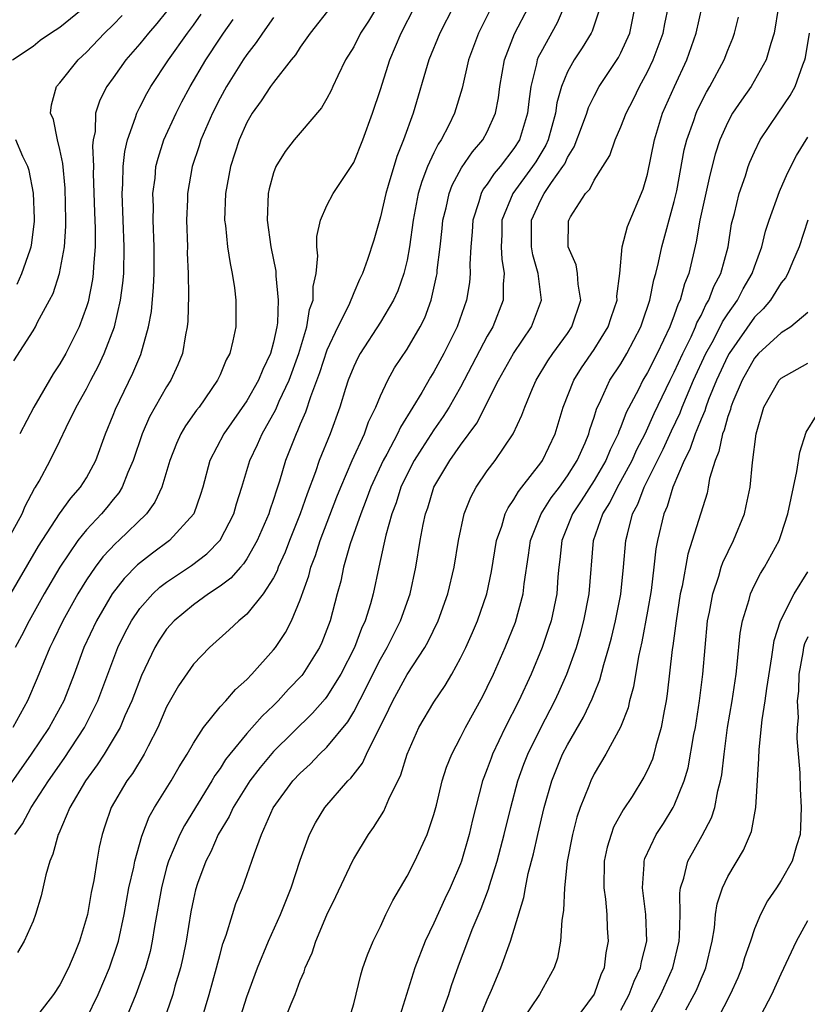
# Model space of a CAD drawing. Units: inches. Extents: x 2511000 to 2512874, y 1500000 to 1503000.
# Drawn here: x 2511354 to 2511413, y 1500288 to 1500362 of the extents above; entities that cross this region are included whole.
import ezdxf

# ---------------------------------------------------------------- set-up
doc = ezdxf.new("R2010")
doc.units = ezdxf.units.IN
doc.header["$MEASUREMENT"] = 0
doc.layers.add('LD25111500_2ft', color=110, linetype='Continuous')

msp = doc.modelspace()

# ---------------------------------------------------------------- linework, layer by layer
at = {"layer": 'LD25111500_2ft'}
for points, elevation in [([(2511381, 1500363.386), (2511380.1, 1500361.9), (2511379.517, 1500361), (2511379, 1500359.981), (2511378.399, 1500359), (2511377.805, 1500357.806), (2511377.428, 1500357), (2511377.304, 1500356.696), (2511377, 1500356.113), (2511376.598, 1500355.402), (2511375, 1500353.543), (2511374.547, 1500353), (2511373.863, 1500352.138), (2511373.173, 1500351), (2511373, 1500350.546), (2511372.667, 1500349.333), (2511372.599, 1500349), (2511372.528, 1500347), (2511372.811, 1500345), (2511373.163, 1500343.163), (2511373.174, 1500342.826), (2511373.356, 1500341), (2511373.296, 1500339.296), (2511373.249, 1500339), (2511373, 1500337.86), (2511372.773, 1500337), (2511372.188, 1500335.812), (2511371.871, 1500335), (2511371, 1500333.456), (2511369.272, 1500331), (2511368.24, 1500329), (2511367.711, 1500327), (2511367.546, 1500326.454), (2511367.029, 1500325), (2511365.211, 1500323), (2511363.939, 1500322.061), (2511362.828, 1500321.172), (2511361.832, 1500320.168), (2511360.926, 1500319), (2511359.74, 1500317), (2511358.811, 1500315), (2511358.076, 1500313), (2511357.292, 1500311), (2511356.205, 1500309), (2511354.867, 1500307), (2511353, 1500304.354)], 8300), ([(2511353.458, 1500359), (2511355, 1500360.012), (2511355.539, 1500360.461), (2511356.297, 1500361), (2511357, 1500361.444), (2511359, 1500363.065)], 8286), ([(2511353.223, 1500323.223), (2511354.174, 1500325), (2511354.417, 1500325.583), (2511355.109, 1500326.892), (2511355.191, 1500327), (2511355.447, 1500327.447), (2511356.28, 1500329), (2511357, 1500330.459), (2511357.473, 1500331.473), (2511358.239, 1500333), (2511359, 1500334.362), (2511359.323, 1500335), (2511359.91, 1500336.089), (2511360.332, 1500337), (2511361.099, 1500339), (2511361.555, 1500341), (2511361.721, 1500342.279), (2511361.783, 1500343), (2511361.824, 1500345), (2511361.663, 1500349), (2511361.714, 1500349.714), (2511361.743, 1500351), (2511361.862, 1500352.138), (2511362.072, 1500353), (2511362.676, 1500354.676), (2511362.76, 1500355), (2511362.833, 1500355.167), (2511363, 1500355.464), (2511363.518, 1500356.482), (2511363.818, 1500357), (2511365.142, 1500359), (2511366.559, 1500361), (2511367, 1500361.583), (2511367.591, 1500362.409)], 8292), ([(2511377.322, 1500363), (2511375.752, 1500361), (2511375, 1500359.935), (2511374.634, 1500359.366), (2511374.323, 1500359), (2511373, 1500357.303), (2511372.784, 1500357), (2511372.078, 1500355.922), (2511371.399, 1500355), (2511371, 1500354.308), (2511370.425, 1500353), (2511369.789, 1500351), (2511369.409, 1500349), (2511369.335, 1500347), (2511369.396, 1500346.604), (2511369.562, 1500345), (2511369.744, 1500343.745), (2511369.912, 1500343), (2511370.077, 1500341.923), (2511370.173, 1500341), (2511370.167, 1500339), (2511369.953, 1500337.953), (2511369.718, 1500337), (2511369.461, 1500336.538), (2511369, 1500335.409), (2511368.818, 1500335), (2511367.429, 1500333), (2511367.239, 1500332.761), (2511366.412, 1500331.588), (2511366.068, 1500331), (2511365.729, 1500330.271), (2511365.227, 1500329), (2511364.638, 1500327), (2511364.125, 1500325.875), (2511363.483, 1500325), (2511361.412, 1500323), (2511361.191, 1500322.809), (2511360.224, 1500321.776), (2511359.642, 1500321), (2511359, 1500320.066), (2511358.342, 1500319), (2511357.221, 1500317), (2511356.508, 1500315.492), (2511356.253, 1500315), (2511355.312, 1500312.688), (2511354.593, 1500311), (2511353.494, 1500309)], 8298), ([(2511353.551, 1500336.449), (2511355, 1500338.707), (2511355.172, 1500339), (2511355.343, 1500339.343), (2511356.242, 1500341), (2511356.498, 1500341.502), (2511356.986, 1500343), (2511357.355, 1500345), (2511357.456, 1500346.544), (2511357.455, 1500347), (2511357.396, 1500349.396), (2511357.237, 1500351.237), (2511357, 1500352.294), (2511356.819, 1500353), (2511356.523, 1500354.523), (2511356.317, 1500355), (2511356.372, 1500355.628), (2511356.767, 1500357), (2511357, 1500357.269), (2511358.377, 1500359), (2511359, 1500359.58), (2511360.344, 1500361), (2511361, 1500361.632), (2511361.671, 1500362.329)], 8288), ([(2511353.641, 1500301), (2511354.204, 1500301.796), (2511354.847, 1500303), (2511356.163, 1500305), (2511357.332, 1500306.668), (2511358.858, 1500309), (2511359.859, 1500311), (2511361.352, 1500315), (2511361.889, 1500316.111), (2511362.363, 1500317), (2511363, 1500317.917), (2511363.963, 1500319), (2511364.498, 1500319.502), (2511365, 1500319.884), (2511366.861, 1500321.139), (2511368.002, 1500321.998), (2511369, 1500323.025), (2511370.031, 1500325), (2511370.241, 1500325.759), (2511370.635, 1500327), (2511371.222, 1500329), (2511371.798, 1500330.202), (2511372.14, 1500331), (2511373.178, 1500332.822), (2511373.428, 1500333.428), (2511374.159, 1500335), (2511374.894, 1500337), (2511375.498, 1500339), (2511375.698, 1500340.302), (2511375.957, 1500341), (2511375.966, 1500342.034), (2511376.184, 1500343), (2511376.321, 1500344.321), (2511376.252, 1500345), (2511376.235, 1500345.765), (2511376.524, 1500347), (2511377, 1500348.09), (2511377.459, 1500349), (2511379, 1500351.323), (2511379.68, 1500353), (2511380.411, 1500355), (2511381, 1500356.783), (2511381.698, 1500359), (2511382.55, 1500361), (2511383.589, 1500363)], 8302), ([(2511386.477, 1500363), (2511385.446, 1500361), (2511384.626, 1500359), (2511383.442, 1500355), (2511382.739, 1500353), (2511382.241, 1500351.759), (2511381.593, 1500349.593), (2511381.401, 1500349), (2511381, 1500347.242), (2511380.5, 1500345.5), (2511380.043, 1500344.043), (2511379.672, 1500343), (2511379.44, 1500342.56), (2511379, 1500341.543), (2511378.629, 1500340.629), (2511377.822, 1500339), (2511377, 1500337.253), (2511376.447, 1500335.553), (2511375.765, 1500333.765), (2511375.397, 1500332.603), (2511375, 1500331.722), (2511374.795, 1500331.205), (2511374.684, 1500331), (2511373.901, 1500329), (2511373.445, 1500327.445), (2511373.22, 1500326.78), (2511373, 1500326.067), (2511372.722, 1500325.278), (2511372.644, 1500325), (2511371.78, 1500323), (2511371, 1500321.622), (2511370.754, 1500321.246), (2511370.518, 1500321), (2511369.815, 1500320.185), (2511369, 1500319.587), (2511368.121, 1500319), (2511367, 1500318.199), (2511365.553, 1500317), (2511365, 1500316.369), (2511364.45, 1500315.551), (2511364.12, 1500315), (2511363.11, 1500312.891), (2511362.39, 1500311), (2511361.878, 1500309.878), (2511361.509, 1500309), (2511360.313, 1500307), (2511359.802, 1500306.198), (2511358.923, 1500305), (2511357.756, 1500303), (2511356.925, 1500301.075), (2511356.879, 1500301), (2511356.49, 1500299.511), (2511356.259, 1500299), (2511355.958, 1500297.959), (2511355.598, 1500296.401), (2511355.178, 1500295), (2511355, 1500294.508), (2511354.329, 1500293), (2511353.841, 1500292.159)], 8304), ([(2511365, 1500362.616), (2511364.269, 1500361.731), (2511363.633, 1500361), (2511363, 1500360.206), (2511361.952, 1500359), (2511361, 1500357.643), (2511360.523, 1500357), (2511360.009, 1500355.991), (2511359.68, 1500355), (2511359.637, 1500353.637), (2511359.5, 1500353), (2511359.449, 1500352.551), (2511359.516, 1500351), (2511359.505, 1500350.495), (2511359.587, 1500347.587), (2511359.637, 1500346.363), (2511359.64, 1500345), (2511359.521, 1500343.521), (2511359.507, 1500343), (2511359.449, 1500342.551), (2511359.118, 1500340.882), (2511359, 1500340.511), (2511358.443, 1500339), (2511357.442, 1500337), (2511357, 1500336.231), (2511356.508, 1500335.492), (2511356.239, 1500335), (2511355.052, 1500333), (2511353.999, 1500331)], 8290), ([(2511389.351, 1500363), (2511388.335, 1500361), (2511387.59, 1500359), (2511387.115, 1500356.885), (2511386.541, 1500355), (2511386.115, 1500354.115), (2511385.539, 1500353), (2511385.317, 1500352.683), (2511385, 1500352.034), (2511384.53, 1500351), (2511384.1, 1500349.9), (2511383.839, 1500349), (2511383.453, 1500347), (2511383.189, 1500345), (2511383, 1500344.004), (2511382.764, 1500343), (2511382.302, 1500341.698), (2511381.982, 1500341), (2511381, 1500339.342), (2511379.478, 1500337), (2511379.307, 1500336.693), (2511379, 1500336.034), (2511378.597, 1500335), (2511378.398, 1500334.398), (2511377.97, 1500333), (2511377.24, 1500331), (2511376.429, 1500329), (2511376.145, 1500328.145), (2511375.512, 1500326.489), (2511375.005, 1500325), (2511374.198, 1500323), (2511373.869, 1500322.13), (2511373.356, 1500321), (2511373.267, 1500320.733), (2511373, 1500320.215), (2511372.23, 1500319), (2511371, 1500317.483), (2511370.4, 1500317), (2511369.682, 1500316.318), (2511368.196, 1500315), (2511367, 1500313.746), (2511365.879, 1500312.121), (2511365, 1500310.549), (2511364.341, 1500309), (2511363.611, 1500307.611), (2511363.312, 1500307), (2511362.436, 1500305.563), (2511362.015, 1500305), (2511360.836, 1500303), (2511360.382, 1500301.618), (2511360.162, 1500301), (2511359.955, 1500300.045), (2511359.77, 1500299), (2511359.54, 1500297.541), (2511359.358, 1500296.642), (2511359.064, 1500295), (2511359, 1500294.746), (2511358.467, 1500293), (2511358.117, 1500292.117), (2511357.653, 1500291), (2511357, 1500289.722), (2511356.535, 1500289), (2511355, 1500287.034)], 8306), ([(2511359, 1500287.219), (2511359.867, 1500289), (2511360.729, 1500291), (2511361.307, 1500292.693), (2511361.392, 1500293), (2511361.82, 1500295), (2511362.18, 1500297), (2511362.532, 1500298.532), (2511362.616, 1500299), (2511363.14, 1500300.86), (2511363.697, 1500302.304), (2511364.102, 1500303), (2511365.346, 1500305), (2511365.948, 1500306.052), (2511366.541, 1500307), (2511367, 1500307.835), (2511367.75, 1500309), (2511369, 1500310.54), (2511369.426, 1500311), (2511370.152, 1500311.848), (2511371, 1500312.592), (2511371.386, 1500313), (2511373, 1500314.814), (2511373.144, 1500315), (2511373.891, 1500316.108), (2511374.347, 1500317), (2511375, 1500318.554), (2511375.633, 1500320.367), (2511375.791, 1500321), (2511376.13, 1500321.87), (2511376.496, 1500323), (2511377.734, 1500326.266), (2511378.028, 1500327), (2511378.896, 1500329), (2511379.81, 1500331), (2511380.119, 1500331.881), (2511380.662, 1500333), (2511381, 1500333.834), (2511381.545, 1500335), (2511382.064, 1500335.936), (2511383, 1500337.339), (2511383.977, 1500339), (2511384.317, 1500339.683), (2511384.797, 1500341), (2511385.207, 1500342.793), (2511385.238, 1500343), (2511385.254, 1500343.254), (2511385.478, 1500345), (2511385.632, 1500346.369), (2511385.683, 1500347), (2511385.911, 1500347.912), (2511386.143, 1500349), (2511386.376, 1500349.624), (2511387.077, 1500350.923), (2511387.886, 1500352.114), (2511388.667, 1500353), (2511389, 1500353.608), (2511389.623, 1500355), (2511389.842, 1500356.159), (2511389.942, 1500357), (2511390.281, 1500359), (2511391.047, 1500360.953), (2511392.114, 1500363)], 8308), ([(2511394.762, 1500363), (2511394.226, 1500361.774), (2511393, 1500359.551), (2511392.813, 1500359.187), (2511392.743, 1500359), (2511392.69, 1500358.69), (2511392.267, 1500357), (2511392.109, 1500355.891), (2511392.019, 1500355), (2511391.41, 1500353), (2511391, 1500352.349), (2511389.953, 1500351), (2511389.51, 1500350.49), (2511389, 1500349.689), (2511388.698, 1500349.302), (2511388.545, 1500349), (2511388.373, 1500348.373), (2511387.911, 1500347), (2511387.872, 1500346.128), (2511387.775, 1500345), (2511387.7, 1500343.7), (2511387.732, 1500343), (2511387.664, 1500342.336), (2511387.443, 1500341), (2511386.749, 1500339), (2511385.746, 1500337), (2511385, 1500335.638), (2511384.752, 1500335.247), (2511384.099, 1500334.099), (2511383.44, 1500333), (2511382.505, 1500331.495), (2511382.29, 1500331), (2511381.481, 1500329.481), (2511381.208, 1500329), (2511380.288, 1500327), (2511379.946, 1500326.055), (2511379.527, 1500325), (2511378.745, 1500322.746), (2511378.245, 1500321), (2511378.03, 1500319.971), (2511377.761, 1500319), (2511377.243, 1500317), (2511376.624, 1500315.376), (2511376.45, 1500315), (2511375.191, 1500313), (2511375.109, 1500312.891), (2511374.133, 1500311.867), (2511373.357, 1500311), (2511373, 1500310.645), (2511372.151, 1500309.849), (2511371, 1500308.543), (2511369.727, 1500307), (2511369.408, 1500306.593), (2511369, 1500305.943), (2511368.605, 1500305.395), (2511368.385, 1500305), (2511366.331, 1500301.669), (2511365.992, 1500301), (2511365.142, 1500299), (2511365, 1500298.512), (2511364.604, 1500297), (2511364.095, 1500294.095), (2511363.927, 1500293), (2511363.764, 1500292.236), (2511363.415, 1500291), (2511362.691, 1500289), (2511361.873, 1500287)], 8310), ([(2511397.355, 1500362.645), (2511397, 1500361.597), (2511396.861, 1500361.139), (2511396.789, 1500361), (2511396.104, 1500359.896), (2511395.501, 1500359), (2511395, 1500358.096), (2511394.558, 1500357), (2511394.211, 1500355.789), (2511394.105, 1500355), (2511393.551, 1500353), (2511393.383, 1500352.617), (2511392.636, 1500351.364), (2511392.397, 1500351), (2511390.917, 1500349), (2511390.1, 1500347), (2511390.083, 1500345.916), (2511390.042, 1500345), (2511390.079, 1500344.079), (2511390.274, 1500343), (2511390.193, 1500342.193), (2511390.193, 1500341), (2511389.409, 1500339), (2511389, 1500338.297), (2511387, 1500334.499), (2511386.141, 1500333), (2511385.702, 1500332.298), (2511385, 1500331.288), (2511384.094, 1500329.906), (2511383.532, 1500329), (2511383, 1500327.976), (2511382.539, 1500327), (2511382.174, 1500325.826), (2511381.853, 1500325), (2511381.395, 1500323.394), (2511381.267, 1500322.733), (2511380.873, 1500321), (2511380.456, 1500319), (2511380.253, 1500318.253), (2511379.864, 1500317), (2511379.585, 1500316.416), (2511379.053, 1500315), (2511378.038, 1500313), (2511377, 1500311.326), (2511376.86, 1500311.141), (2511375.93, 1500310.07), (2511373, 1500307.195), (2511371.994, 1500306.006), (2511371.224, 1500305), (2511369.981, 1500303), (2511369.675, 1500302.325), (2511368.866, 1500301), (2511368.3, 1500299.7), (2511367.932, 1500299), (2511367.319, 1500297.319), (2511367.161, 1500296.838), (2511367, 1500296.136), (2511366.813, 1500295.187), (2511366.461, 1500293), (2511366.218, 1500291.782), (2511366.041, 1500291), (2511365.623, 1500289.624), (2511365.451, 1500289), (2511364.319, 1500285.681)], 8312), ([(2511367, 1500285.062), (2511368.188, 1500289), (2511368.743, 1500291), (2511369, 1500292.028), (2511369.209, 1500292.791), (2511369.458, 1500293.458), (2511369.926, 1500295), (2511370.189, 1500295.811), (2511370.668, 1500297), (2511371.385, 1500299), (2511371.565, 1500299.565), (2511372.099, 1500301), (2511372.983, 1500302.983), (2511374.449, 1500305), (2511375, 1500305.587), (2511375.74, 1500306.26), (2511376.441, 1500307), (2511377, 1500307.541), (2511378.563, 1500309.437), (2511379, 1500310.169), (2511379.971, 1500312.029), (2511380.439, 1500313), (2511381, 1500314.111), (2511381.514, 1500315), (2511382.514, 1500317), (2511383.229, 1500319), (2511383.665, 1500321), (2511383.985, 1500323), (2511384.2, 1500324.2), (2511384.376, 1500325), (2511384.542, 1500325.458), (2511385.011, 1500327), (2511386.203, 1500329), (2511387, 1500330.14), (2511388.215, 1500331.786), (2511389.843, 1500335), (2511390.956, 1500337), (2511392.312, 1500339), (2511393.066, 1500341), (2511392.814, 1500343), (2511392.404, 1500344.404), (2511392.305, 1500345), (2511392.315, 1500347), (2511393, 1500348.506), (2511393.267, 1500349), (2511393.808, 1500349.808), (2511394.668, 1500351), (2511394.794, 1500351.206), (2511395, 1500351.678), (2511395.511, 1500352.489), (2511396.133, 1500354.133), (2511396.443, 1500355), (2511396.576, 1500355.424), (2511397, 1500356.286), (2511397.388, 1500357), (2511398.817, 1500359.183), (2511399, 1500359.526), (2511399.682, 1500361), (2511400.067, 1500363)], 8314), ([(2511370.416, 1500287), (2511371, 1500288.836), (2511371.795, 1500291), (2511372.616, 1500293), (2511373.514, 1500295), (2511374.317, 1500297), (2511375, 1500299.064), (2511375.697, 1500301), (2511376.141, 1500301.859), (2511376.851, 1500303), (2511378.567, 1500305), (2511378.788, 1500305.212), (2511379.661, 1500306.339), (2511379.962, 1500307), (2511381.636, 1500310.364), (2511381.923, 1500311), (2511383, 1500312.965), (2511384.327, 1500315), (2511384.57, 1500315.43), (2511385.329, 1500317), (2511386.056, 1500319), (2511386.526, 1500321), (2511386.848, 1500323), (2511387.273, 1500325), (2511387.76, 1500326.24), (2511388.167, 1500327), (2511389, 1500328.215), (2511389.587, 1500329), (2511390.935, 1500331), (2511391.598, 1500332.402), (2511391.805, 1500333), (2511392.38, 1500334.38), (2511392.655, 1500335), (2511393.539, 1500336.461), (2511393.904, 1500337), (2511395, 1500338.513), (2511395.336, 1500339), (2511396.009, 1500341), (2511395.805, 1500342.195), (2511395.751, 1500343), (2511395.643, 1500343.643), (2511395.051, 1500345), (2511395.085, 1500346.915), (2511395.097, 1500347), (2511395.232, 1500347.231), (2511396.363, 1500349), (2511396.675, 1500349.325), (2511397, 1500349.988), (2511397.655, 1500351), (2511398.165, 1500351.835), (2511398.573, 1500353), (2511399, 1500353.98), (2511399.394, 1500355), (2511399.94, 1500356.06), (2511400.4, 1500357), (2511401, 1500358.104), (2511401.428, 1500359), (2511402.176, 1500361), (2511402.298, 1500361.702), (2511402.561, 1500363)], 8316), ([(2511373.788, 1500287), (2511374.317, 1500288.317), (2511374.618, 1500289), (2511375, 1500290.052), (2511375.284, 1500290.716), (2511375.363, 1500291), (2511375.883, 1500292.117), (2511376.177, 1500293), (2511377, 1500294.967), (2511377.663, 1500296.336), (2511378.905, 1500299), (2511379, 1500299.178), (2511380.116, 1500301), (2511380.495, 1500301.505), (2511381.265, 1500302.735), (2511381.637, 1500303.638), (2511382.537, 1500305.463), (2511383.012, 1500307), (2511383.888, 1500309), (2511385, 1500310.892), (2511385.854, 1500312.145), (2511386.347, 1500313), (2511387, 1500314.196), (2511387.391, 1500315), (2511387.889, 1500316.111), (2511388.267, 1500317), (2511388.957, 1500319), (2511389.319, 1500320.681), (2511389.699, 1500323), (2511390.087, 1500324.087), (2511390.345, 1500325), (2511390.552, 1500325.448), (2511391, 1500326.063), (2511391.329, 1500326.671), (2511391.599, 1500327), (2511393, 1500328.816), (2511393.127, 1500329), (2511394.072, 1500331), (2511394.693, 1500333), (2511395.48, 1500335), (2511396.063, 1500335.937), (2511397, 1500337.297), (2511398.061, 1500339), (2511398.285, 1500339.715), (2511398.724, 1500341), (2511398.708, 1500341.292), (2511398.921, 1500343), (2511399.105, 1500345), (2511399.494, 1500346.506), (2511400.677, 1500349.323), (2511401, 1500350.444), (2511401.506, 1500353), (2511402.116, 1500355), (2511403.005, 1500356.995), (2511403.947, 1500359), (2511404.648, 1500361), (2511405.085, 1500363)], 8318), ([(2511410.792, 1500363), (2511410.486, 1500361), (2511410.232, 1500360.232), (2511409.889, 1500359), (2511408.742, 1500357), (2511408.022, 1500355.978), (2511407.365, 1500355), (2511407, 1500354.34), (2511406.407, 1500353), (2511406.061, 1500351.939), (2511405.65, 1500350.35), (2511404.914, 1500347), (2511404.641, 1500345.359), (2511404.091, 1500343), (2511403.77, 1500342.23), (2511403.44, 1500341), (2511403.284, 1500340.716), (2511403, 1500339.889), (2511402.659, 1500339), (2511401.717, 1500337), (2511401, 1500335.576), (2511400.656, 1500335), (2511400.318, 1500334.318), (2511399.404, 1500332.596), (2511399, 1500331.513), (2511398.84, 1500331.16), (2511398.794, 1500331), (2511398.196, 1500329.805), (2511397.878, 1500329), (2511397, 1500327.494), (2511396.036, 1500325.964), (2511395.384, 1500325), (2511394.572, 1500323), (2511394.429, 1500321.57), (2511394.354, 1500321), (2511394.289, 1500320.289), (2511394.204, 1500319), (2511393.771, 1500317), (2511393.591, 1500316.409), (2511393.103, 1500315), (2511392.278, 1500313), (2511391.364, 1500311), (2511390.352, 1500309), (2511389.395, 1500307), (2511389.284, 1500306.716), (2511389, 1500305.907), (2511388.737, 1500305.263), (2511388.648, 1500305), (2511387.904, 1500302.096), (2511387.657, 1500301), (2511387.074, 1500299), (2511387, 1500298.797), (2511386.224, 1500297), (2511385.825, 1500296.175), (2511385, 1500294.359), (2511384.345, 1500293), (2511383.572, 1500291), (2511382.329, 1500287)], 8322), ([(2511353, 1500318.456), (2511355.412, 1500322.587), (2511356.99, 1500325.01), (2511357.819, 1500326.181), (2511358.555, 1500327), (2511359, 1500327.706), (2511359.706, 1500329), (2511360.434, 1500331), (2511361, 1500332.4), (2511361.161, 1500332.839), (2511362.475, 1500335.525), (2511363.068, 1500336.933), (2511363.647, 1500339), (2511363.854, 1500340.146), (2511364.014, 1500341.985), (2511364.055, 1500343), (2511364.072, 1500345), (2511364.001, 1500347), (2511364.01, 1500348.01), (2511363.978, 1500349), (2511364.128, 1500350.128), (2511364.201, 1500351), (2511364.356, 1500351.644), (2511364.801, 1500353), (2511365.704, 1500355), (2511366.145, 1500355.855), (2511366.769, 1500357), (2511367.944, 1500359), (2511369, 1500360.618), (2511369.258, 1500361), (2511369.988, 1500362.012)], 8294), ([(2511373, 1500362.172), (2511372.179, 1500361), (2511371.712, 1500360.288), (2511371, 1500359.402), (2511370.732, 1500359), (2511369.483, 1500357), (2511369, 1500356.133), (2511368.422, 1500355), (2511367.565, 1500353), (2511367.436, 1500352.564), (2511366.904, 1500351), (2511366.557, 1500349), (2511366.552, 1500348.552), (2511366.485, 1500347), (2511366.549, 1500345), (2511366.548, 1500344.548), (2511366.616, 1500343), (2511366.647, 1500341.353), (2511366.577, 1500339.423), (2511366.535, 1500339), (2511366.41, 1500338.41), (2511366.176, 1500337), (2511365.846, 1500336.154), (2511365.319, 1500335), (2511365, 1500334.505), (2511363.728, 1500332.271), (2511363.161, 1500331), (2511362.494, 1500329), (2511362.095, 1500328.094), (2511361.675, 1500327), (2511361.422, 1500326.578), (2511361, 1500326.082), (2511360.523, 1500325.477), (2511360.117, 1500325), (2511359, 1500323.808), (2511358.354, 1500323), (2511357.007, 1500321), (2511355.84, 1500319), (2511354.709, 1500317), (2511354.13, 1500315.87), (2511353.65, 1500315)], 8296), ([(2511378.605, 1500287), (2511379, 1500288.311), (2511379.53, 1500290.471), (2511379.697, 1500291), (2511380.034, 1500291.966), (2511380.465, 1500293), (2511381, 1500294.104), (2511381.414, 1500295), (2511381.941, 1500296.059), (2511383, 1500297.874), (2511383.575, 1500299), (2511384.495, 1500301), (2511385, 1500302.483), (2511385.191, 1500303.19), (2511385.632, 1500305), (2511385.957, 1500306.042), (2511386.335, 1500307), (2511387, 1500308.246), (2511387.375, 1500309), (2511388.659, 1500311.341), (2511389, 1500312.023), (2511389.456, 1500313), (2511390.343, 1500315), (2511391.11, 1500316.89), (2511391.69, 1500319), (2511391.766, 1500319.766), (2511392.086, 1500321.914), (2511392.23, 1500323), (2511393.043, 1500325), (2511393.795, 1500326.205), (2511394.403, 1500327), (2511395, 1500327.835), (2511395.734, 1500329), (2511396.322, 1500330.322), (2511396.602, 1500331), (2511396.684, 1500331.316), (2511397, 1500332.236), (2511397.172, 1500332.828), (2511397.502, 1500333.502), (2511398.18, 1500335), (2511399, 1500336.246), (2511399.448, 1500337), (2511400.496, 1500339), (2511400.614, 1500339.386), (2511401.166, 1500341), (2511401.476, 1500342.524), (2511401.622, 1500343), (2511401.819, 1500343.819), (2511402.077, 1500345), (2511403, 1500348.378), (2511403.184, 1500349.183), (2511403.75, 1500352.25), (2511403.938, 1500353), (2511404.456, 1500354.455), (2511404.627, 1500355), (2511404.741, 1500355.259), (2511405.414, 1500356.586), (2511405.661, 1500357), (2511406.732, 1500359), (2511407, 1500359.714), (2511407.376, 1500360.624), (2511407.509, 1500361), (2511407.798, 1500362.202)], 8320), ([(2511385.632, 1500287.631), (2511386.111, 1500289), (2511386.326, 1500289.674), (2511386.844, 1500291.156), (2511387.533, 1500293), (2511387.876, 1500293.877), (2511388.55, 1500295.451), (2511389.093, 1500296.906), (2511389.162, 1500297.163), (2511389.744, 1500299), (2511390.277, 1500301), (2511390.757, 1500303), (2511391.289, 1500305), (2511391.744, 1500306.256), (2511392.027, 1500307), (2511393, 1500308.976), (2511394.063, 1500311), (2511394.356, 1500311.644), (2511394.963, 1500313), (2511395.667, 1500315), (2511395.975, 1500316.025), (2511396.238, 1500317), (2511396.637, 1500319), (2511396.956, 1500323), (2511397.641, 1500325), (2511398.171, 1500325.829), (2511398.74, 1500327), (2511399, 1500327.451), (2511399.835, 1500329), (2511400.193, 1500329.808), (2511400.809, 1500331), (2511401.488, 1500332.512), (2511402.693, 1500335), (2511403, 1500335.598), (2511403.635, 1500337), (2511404.254, 1500338.254), (2511404.589, 1500339), (2511404.694, 1500339.306), (2511405, 1500339.865), (2511405.357, 1500340.643), (2511405.595, 1500341), (2511405.965, 1500342.035), (2511406.492, 1500343), (2511407.026, 1500345), (2511407.294, 1500346.706), (2511407.501, 1500347.501), (2511407.857, 1500349), (2511408.322, 1500350.323), (2511408.537, 1500351), (2511408.664, 1500351.336), (2511409, 1500352.107), (2511409.44, 1500353), (2511410.773, 1500355), (2511411.68, 1500356.32), (2511412.041, 1500357), (2511412.615, 1500358.615), (2511412.778, 1500359), (2511412.822, 1500359.178), (2511413.133, 1500361)], 8324), ([(2511353.803, 1500342.197), (2511354.162, 1500343), (2511354.773, 1500344.773), (2511354.867, 1500345), (2511354.887, 1500345.114), (2511355.11, 1500346.89), (2511355.114, 1500347.114), (2511355.026, 1500349.026), (2511354.708, 1500350.708), (2511354.618, 1500351), (2511354.239, 1500351.761), (2511353.715, 1500353)], 8286), ([(2511388.333, 1500287), (2511389, 1500288.609), (2511389.328, 1500289.328), (2511390.022, 1500291), (2511390.746, 1500293), (2511391.74, 1500296.26), (2511391.851, 1500297), (2511392.06, 1500298.06), (2511392.455, 1500299.544), (2511392.781, 1500301), (2511393.269, 1500303), (2511393.838, 1500305), (2511394.639, 1500307), (2511395, 1500307.696), (2511396.215, 1500309.785), (2511396.857, 1500311.143), (2511397, 1500311.522), (2511397.436, 1500312.564), (2511397.732, 1500313.731), (2511398.108, 1500315), (2511398.296, 1500315.704), (2511398.602, 1500317), (2511398.998, 1500318.998), (2511399.203, 1500321), (2511399.375, 1500323), (2511399.485, 1500323.485), (2511399.882, 1500325), (2511400.272, 1500325.728), (2511400.752, 1500327), (2511402.164, 1500329.836), (2511402.785, 1500331.214), (2511403.427, 1500332.572), (2511403.59, 1500333), (2511404.448, 1500335), (2511405.37, 1500337), (2511405.825, 1500337.825), (2511406.434, 1500339), (2511406.612, 1500339.388), (2511407, 1500339.97), (2511407.723, 1500341), (2511408.152, 1500341.848), (2511408.835, 1500343), (2511409, 1500343.498), (2511409.563, 1500345), (2511409.832, 1500346.168), (2511410.097, 1500347), (2511410.866, 1500349.134), (2511411.485, 1500350.515), (2511412.153, 1500351.847), (2511413, 1500353.211)], 8326), ([(2511412.999, 1500347), (2511412.357, 1500345), (2511411.842, 1500343.843), (2511411.51, 1500343), (2511411.33, 1500342.67), (2511411, 1500342.293), (2511410.19, 1500341), (2511409.657, 1500340.343), (2511409, 1500339.728), (2511407.096, 1500337), (2511407, 1500336.83), (2511406.16, 1500335), (2511405.572, 1500333.572), (2511405.361, 1500333), (2511405.283, 1500332.716), (2511405, 1500332.091), (2511404.699, 1500331.301), (2511404.559, 1500331), (2511404.175, 1500329.826), (2511403.748, 1500329), (2511402.897, 1500327), (2511402.456, 1500325.544), (2511402.209, 1500325), (2511401.74, 1500323), (2511401.628, 1500322.372), (2511401.479, 1500321), (2511401.26, 1500319.26), (2511401, 1500317.721), (2511400.58, 1500315.42), (2511400.324, 1500314.324), (2511399.956, 1500312.044), (2511399.654, 1500311), (2511399.535, 1500310.464), (2511398.969, 1500309.03), (2511397.871, 1500307), (2511397, 1500305.531), (2511396.743, 1500305), (2511396.599, 1500304.6), (2511395.963, 1500303), (2511395.714, 1500302.287), (2511395.368, 1500301), (2511394.974, 1500298.974), (2511394.775, 1500297), (2511394.709, 1500295.292), (2511394.581, 1500294.582), (2511394.493, 1500293), (2511394.262, 1500291.738), (2511394.014, 1500291), (2511392.904, 1500289), (2511391.556, 1500287)], 8328), ([(2511413, 1500340.085), (2511411.724, 1500339), (2511411, 1500338.558), (2511409.314, 1500337), (2511409, 1500336.658), (2511408.068, 1500335), (2511407.383, 1500333.383), (2511407.237, 1500333), (2511407.197, 1500332.803), (2511407, 1500332.289), (2511406.725, 1500331.275), (2511406.6, 1500331), (2511406.341, 1500329.66), (2511406.048, 1500329), (2511405.643, 1500327.643), (2511405.544, 1500327), (2511405.448, 1500326.552), (2511404.007, 1500321.993), (2511403.58, 1500319.581), (2511403.449, 1500319), (2511403.129, 1500317), (2511402.882, 1500315.118), (2511402.832, 1500314.832), (2511402.478, 1500311.522), (2511402.396, 1500311), (2511402.241, 1500310.241), (2511402.027, 1500309), (2511401.622, 1500307.622), (2511401.469, 1500307), (2511401.358, 1500306.642), (2511401, 1500305.815), (2511400.73, 1500305.27), (2511399.835, 1500303.835), (2511399.175, 1500302.824), (2511398.461, 1500301.539), (2511398.262, 1500301), (2511397.969, 1500300.031), (2511397.762, 1500299), (2511397.734, 1500297), (2511397.857, 1500296.143), (2511397.943, 1500295), (2511397.986, 1500293.986), (2511398.057, 1500293), (2511397.88, 1500292.12), (2511397.753, 1500291), (2511397.51, 1500290.489), (2511397, 1500289.03), (2511395.509, 1500287)], 8330), ([(2511399, 1500287.823), (2511399.623, 1500289), (2511399.999, 1500290.002), (2511400.468, 1500291), (2511400.541, 1500291.459), (2511400.939, 1500293), (2511400.879, 1500295), (2511400.62, 1500297), (2511400.742, 1500298.743), (2511400.744, 1500299), (2511400.803, 1500299.197), (2511401.643, 1500301), (2511402.18, 1500301.82), (2511402.921, 1500303), (2511403, 1500303.157), (2511403.746, 1500305), (2511404.031, 1500305.969), (2511404.471, 1500308.471), (2511404.579, 1500309), (2511404.898, 1500311), (2511405.144, 1500313), (2511405.301, 1500315), (2511405.495, 1500317), (2511405.629, 1500317.629), (2511405.879, 1500319), (2511406.337, 1500320.337), (2511406.52, 1500321), (2511406.638, 1500321.362), (2511407.438, 1500323), (2511408.249, 1500325), (2511408.388, 1500325.612), (2511408.667, 1500327), (2511408.842, 1500328.842), (2511409.132, 1500331), (2511409.711, 1500333), (2511410.852, 1500335), (2511411, 1500335.161), (2511413, 1500336.296)], 8332), ([(2511400.241, 1500285.759), (2511402.001, 1500289), (2511402.89, 1500291), (2511403.367, 1500293), (2511403.398, 1500293.398), (2511403.435, 1500295), (2511403.411, 1500296.589), (2511403.47, 1500297), (2511403.713, 1500297.713), (2511404.018, 1500299), (2511405.085, 1500300.915), (2511405.776, 1500302.225), (2511406.028, 1500303), (2511406.26, 1500304.26), (2511406.468, 1500305), (2511406.554, 1500305.446), (2511406.725, 1500307), (2511406.99, 1500308.991), (2511407.321, 1500311), (2511407.621, 1500313), (2511407.711, 1500313.711), (2511407.933, 1500316.066), (2511408.096, 1500317), (2511408.593, 1500318.594), (2511408.697, 1500319), (2511409, 1500319.652), (2511409.464, 1500320.537), (2511409.759, 1500321), (2511410.84, 1500323), (2511411, 1500323.45), (2511411.507, 1500325), (2511412.182, 1500328.183), (2511412.387, 1500329.613), (2511412.877, 1500331.123), (2511413.633, 1500332.367)], 8334), ([(2511403.855, 1500287.856), (2511404.497, 1500289), (2511404.659, 1500289.341), (2511405, 1500290.186), (2511405.252, 1500290.748), (2511405.351, 1500291), (2511405.825, 1500293), (2511406, 1500294), (2511406.094, 1500295), (2511406.206, 1500295.794), (2511406.596, 1500297), (2511407, 1500297.842), (2511408.188, 1500299.813), (2511408.778, 1500301.222), (2511409.102, 1500303), (2511409.332, 1500306.668), (2511409.348, 1500307.348), (2511409.581, 1500309.581), (2511409.798, 1500311), (2511409.915, 1500311.915), (2511410.304, 1500314.304), (2511410.478, 1500315.522), (2511410.956, 1500317), (2511411.961, 1500319), (2511413, 1500320.661)], 8336), ([(2511413, 1500315.797), (2511412.745, 1500315.255), (2511412.683, 1500315), (2511412.625, 1500314.625), (2511412.318, 1500313), (2511412.288, 1500311.712), (2511412.204, 1500311), (2511412.278, 1500309.723), (2511412.209, 1500309), (2511412.174, 1500308.174), (2511412.402, 1500305.599), (2511412.41, 1500304.41), (2511412.509, 1500303), (2511412.459, 1500301.542), (2511412.417, 1500301), (2511412.152, 1500300.152), (2511411.83, 1500299), (2511411, 1500297.535), (2511410.657, 1500297), (2511409.976, 1500296.024), (2511409.442, 1500295), (2511409, 1500293.937), (2511408.694, 1500293), (2511408.257, 1500291.743), (2511408.056, 1500291), (2511407.749, 1500290.251), (2511407.194, 1500289), (2511405.753, 1500286.247)], 8338), ([(2511409.524, 1500287.524), (2511410.313, 1500289), (2511411, 1500290.567), (2511412.139, 1500293), (2511413, 1500294.542)], 8340)]:
    msp.add_lwpolyline(points, dxfattribs=dict(at, elevation=elevation))

doc.saveas('drawing.dxf')
